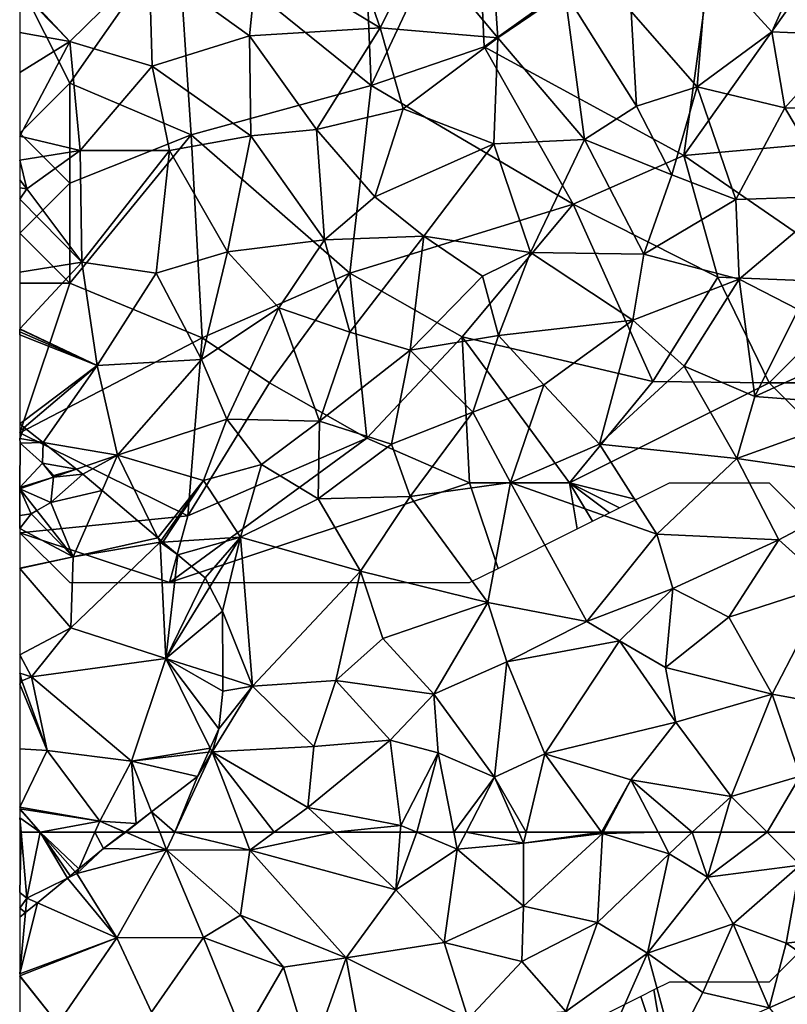
# Model space of a CAD drawing. Extents: x -1000 to 4, y -3000 to -1944.
# Drawn here: x -1000 to -962, y -2759 to -2709 of the extents above; entities that cross this region are included whole.
import ezdxf

# ---------------------------------------------------------------- set-up
doc = ezdxf.new("R2010")
doc.units = 0
doc.header["$MEASUREMENT"] = 0
for name, color, linetype in [('Skov', 109, 'Continuous'), ('Terraen', 33, 'Continuous'), ('Terraen_skov', 33, 'Continuous'), ('Terran_soe', 33, 'Continuous')]:
    doc.layers.add(name, color=color, linetype=linetype)

# ---------------------------------------------------------------- blocks, each defined once
blk = doc.blocks.new('1km_6222_572_Flyttet_X-573000m_Y-6225000m_ACAD_1_FMEBLOCK40')
at = {"layer": 'Terran_soe', "color": 150, "true_color": 0x007bff}
for points in [[(-0.85, -0.413, 1.651), (-0.83, 1.805, 1.695), (-0.85, 1.822, 1.694)], [(-0.85, -0.413, 1.651), (0.29, 0.805, 1.769), (-0.83, 1.805, 1.695)], [(0.84, 0.092, 1.801), (0.29, 0.805, 1.769), (-0.85, -0.413, 1.651)], [(0.84, 0.092, 1.801), (0.85, 0.185, 1.804), (0.29, 0.805, 1.769)], [(-0.84, -0.485, 1.65), (0.84, 0.092, 1.801), (-0.85, -0.413, 1.651)], [(-0.84, -0.485, 1.65), (0.7, -1.165, 1.954), (0.84, 0.092, 1.801)], [(-0.85, -0.413, 1.651), (-0.85, -0.488, 1.65), (-0.84, -0.485, 1.65)], [(-0.85, -0.488, 1.65), (-0.847, -1.821, 1.895), (-0.84, -0.485, 1.65)], [(-0.85, -0.488, 1.65), (-0.85, -1.822, 1.895), (-0.847, -1.821, 1.895)], [(-0.847, -1.821, 1.895), (-0.27, -1.745, 1.925), (-0.84, -0.485, 1.65)], [(0.012, -1.577, 1.916), (0.7, -1.165, 1.954), (-0.84, -0.485, 1.65)], [(-0.84, -0.485, 1.65), (-0.27, -1.745, 1.925), (0.012, -1.577, 1.916)]]:
    blk.add_polyline3d(points, close=True, dxfattribs=at)
blk = doc.blocks.new('1km_6222_572_Flyttet_X-573000m_Y-6225000m_ACAD_1_FMEBLOCK51')
at = {"layer": 'Terraen_skov', "color": 92, "true_color": 0x00cc00}
for points in [[(-41.066, 14.43, 3.148), (-42.175, 13.62, 3.145), (-39.025, 13.55, 3.05)], [(-41.118, 14.43, 3.149), (-42.175, 13.62, 3.145), (-41.066, 14.43, 3.148)], [(-39.373, 14.43, 3.06), (-41.066, 14.43, 3.148), (-39.025, 13.55, 3.05)], [(-38.618, 14.43, 3.08), (-39.373, 14.43, 3.06), (-39.025, 13.55, 3.05)], [(-38.618, 14.43, 3.08), (-39.025, 13.55, 3.05), (-34.855, 13.54, 3.04)], [(-35.199, 14.43, 3.073), (-38.618, 14.43, 3.08), (-34.855, 13.54, 3.04)], [(-33.643, 14.43, 3.019), (-35.199, 14.43, 3.073), (-34.855, 13.54, 3.04)], [(-30.634, 14.43, 2.999), (-33.643, 14.43, 3.019), (-34.855, 13.54, 3.04)], [(-30.634, 14.43, 2.999), (-34.855, 13.54, 3.04), (-27.565, 11.55, 3.02)], [(-27.341, 14.43, 3.163), (-30.634, 14.43, 2.999), (-27.565, 11.55, 3.02)], [(-27.341, 14.43, 3.163), (-27.565, 11.55, 3.02), (-26.506, 14.43, 3.297)], [(-27.565, 11.55, 3.02), (-24.485, 13.58, 3.59), (-26.506, 14.43, 3.297)], [(-24.652, 14.43, 3.541), (-26.506, 14.43, 3.297), (-24.485, 13.58, 3.59)], [(-24.047, 14.43, 3.505), (-24.652, 14.43, 3.541), (-24.485, 13.58, 3.59)], [(-24.047, 14.43, 3.505), (-24.485, 13.58, 3.59), (-21.165, 13.88, 3.41)], [(-21.408, 14.43, 3.38), (-24.047, 14.43, 3.505), (-21.165, 13.88, 3.41)], [(-21.035, 14.43, 3.41), (-21.408, 14.43, 3.38), (-21.165, 13.88, 3.41)], [(-17.268, 14.43, 3.538), (-21.035, 14.43, 3.41), (-21.165, 13.88, 3.41)], [(-17.268, 14.43, 3.538), (-21.165, 13.88, 3.41), (-17.225, 14.37, 3.54)], [(-17.225, 14.37, 3.54), (-21.165, 10.73, 3.41), (-17.475, 9.91, 3.7)], [(-17.225, 14.37, 3.54), (-21.165, 13.88, 3.41), (-21.165, 10.73, 3.41)], [(-17.225, 14.37, 3.54), (-17.475, 9.91, 3.7), (-13.885, 13.36, 3.64)], [(-17.193, 14.43, 3.54), (-17.268, 14.43, 3.538), (-17.225, 14.37, 3.54)], [(-14.44, 14.43, 3.614), (-17.193, 14.43, 3.54), (-17.225, 14.37, 3.54)], [(-14.44, 14.43, 3.614), (-17.225, 14.37, 3.54), (-13.885, 13.36, 3.64)], [(-12.726, 14.43, 3.61), (-14.44, 14.43, 3.614), (-13.885, 13.36, 3.64)], [(-12.726, 14.43, 3.61), (-13.885, 13.36, 3.64), (-11.965, 12.19, 3.6)], [(-11.305, 14.43, 3.578), (-12.726, 14.43, 3.61), (-11.965, 12.19, 3.6)], [(-11.305, 14.43, 3.578), (-11.965, 12.19, 3.6), (-8.98, 14.43, 3.821)], [(-11.965, 12.19, 3.6), (-7.335, 12.78, 4.06), (-8.98, 14.43, 3.821)], [(-7.335, 14.43, 3.919), (-8.98, 14.43, 3.821), (-7.335, 12.78, 4.06)], [(-24.485, 13.58, 3.59), (-21.165, 10.73, 3.41), (-21.165, 13.88, 3.41)], [(-42.175, 13.62, 3.145), (-43.515, 12.37, 3.13), (-39.025, 13.55, 3.05)], [(-42.175, 13.62, 3.145), (-43.41, 12.609, 3.137), (-43.515, 12.37, 3.13)], [(-39.025, 13.55, 3.05), (-43.515, 12.37, 3.13), (-41.515, 9.14, 3.18)], [(-39.025, 13.55, 3.05), (-41.515, 9.14, 3.18), (-37.175, 9.17, 3.13)], [(-39.025, 13.55, 3.05), (-37.175, 9.17, 3.13), (-35.325, 10.29, 3.15)], [(-34.855, 13.54, 3.04), (-39.025, 13.55, 3.05), (-35.325, 10.29, 3.15)], [(-34.855, 13.54, 3.04), (-35.325, 10.29, 3.15), (-30.035, 8.14, 3.2)], [(-34.855, 13.54, 3.04), (-30.035, 8.14, 3.2), (-27.565, 11.55, 3.02)], [(-24.485, 13.58, 3.59), (-27.565, 11.55, 3.02), (-25.135, 8.92, 3.42)], [(-24.485, 13.58, 3.59), (-25.135, 8.92, 3.42), (-21.165, 10.73, 3.41)], [(-13.885, 13.36, 3.64), (-17.475, 9.91, 3.7), (-14.965, 8.38, 3.7)], [(-11.965, 12.19, 3.6), (-13.885, 13.36, 3.64), (-14.965, 8.38, 3.7)], [(-43.594, 12.458, 3.125), (-43.984, 12.139, 3.128), (-43.515, 12.37, 3.13)], [(-43.984, 12.139, 3.128), (-41.515, 9.14, 3.18), (-43.515, 12.37, 3.13)], [(-43.41, 12.609, 3.137), (-43.594, 12.458, 3.125), (-43.515, 12.37, 3.13)], [(-7.335, 12.78, 4.06), (-11.965, 12.19, 3.6), (-10.675, 9.85, 4)], [(-7.335, 12.78, 4.06), (-10.675, 9.85, 4), (-8.025, 8.88, 3.96)], [(-7.335, 12.78, 4.06), (-8.025, 8.88, 3.96), (-2.985, 9.48, 4.08)], [(-43.984, 12.139, 3.128), (-45.49, 10.907, 3.127), (-41.515, 9.14, 3.18)], [(-11.965, 12.19, 3.6), (-14.965, 8.38, 3.7), (-10.675, 9.85, 4)], [(-27.565, 11.55, 3.02), (-30.035, 8.14, 3.2), (-25.135, 8.92, 3.42)], [(-45.49, 10.907, 3.127), (-46.375, 7.345, 3.169), (-41.515, 9.14, 3.18)], [(-46.083, 10.421, 3.129), (-46.375, 7.345, 3.169), (-45.49, 10.907, 3.127)], [(-46.083, 10.421, 3.129), (-46.375, 10.182, 3.141), (-46.375, 7.345, 3.169)], [(-21.165, 10.73, 3.41), (-25.135, 8.92, 3.42), (-21.255, 7.96, 3.34)], [(-21.165, 10.73, 3.41), (-21.255, 7.96, 3.34), (-17.475, 9.91, 3.7)], [(-37.175, 9.17, 3.13), (-33.175, 7.68, 3.13), (-35.325, 10.29, 3.15)], [(-35.325, 10.29, 3.15), (-33.175, 7.68, 3.13), (-30.035, 8.14, 3.2)], [(-17.475, 9.91, 3.7), (-21.255, 7.96, 3.34), (-19.055, 5.46, 3.58)], [(-14.965, 8.38, 3.7), (-17.475, 9.91, 3.7), (-19.055, 5.46, 3.58)], [(-14.965, 8.38, 3.7), (-12.205, 6.41, 4.17), (-10.675, 9.85, 4)], [(-10.675, 9.85, 4), (-12.205, 6.41, 4.17), (-8.875, 5.64, 4.17)], [(-8.025, 8.88, 3.96), (-10.675, 9.85, 4), (-8.875, 5.64, 4.17)], [(-8.025, 8.88, 3.96), (-5.475, 7.15, 4.07), (-2.985, 9.48, 4.08)], [(-46.375, 7.345, 3.169), (-46.375, 7.244, 3.17), (-41.515, 9.14, 3.18)], [(-46.375, 7.244, 3.17), (-44.465, 4.85, 3.2), (-41.515, 9.14, 3.18)], [(-41.515, 9.14, 3.18), (-44.465, 4.85, 3.2), (-39.775, 5.43, 3.22)], [(-37.175, 9.17, 3.13), (-41.515, 9.14, 3.18), (-39.775, 5.43, 3.22)], [(-37.175, 9.17, 3.13), (-39.775, 5.43, 3.22), (-35.185, 4.23, 3.46)], [(-37.175, 9.17, 3.13), (-35.185, 4.23, 3.46), (-33.175, 7.68, 3.13)], [(-25.135, 8.92, 3.42), (-30.035, 8.14, 3.2), (-23.935, 5.09, 3.58)], [(-25.135, 8.92, 3.42), (-23.935, 5.09, 3.58), (-21.255, 7.96, 3.34)], [(-8.025, 8.88, 3.96), (-8.875, 5.64, 4.17), (-5.475, 7.15, 4.07)], [(-30.035, 8.14, 3.2), (-33.175, 7.68, 3.13), (-31.815, 3.19, 4.29)], [(-30.035, 8.14, 3.2), (-31.815, 3.19, 4.29), (-29.085, 2.93, 3.61)], [(-30.035, 8.14, 3.2), (-29.085, 2.93, 3.61), (-23.935, 5.09, 3.58)], [(-21.255, 7.96, 3.34), (-23.935, 5.09, 3.58), (-19.055, 5.46, 3.58)], [(-14.965, 8.38, 3.7), (-19.055, 5.46, 3.58), (-16.745, 4.36, 4.51)], [(-14.965, 8.38, 3.7), (-16.745, 4.36, 4.51), (-13.665, 3.57, 4.16)], [(-14.965, 8.38, 3.7), (-13.665, 3.57, 4.16), (-12.205, 6.41, 4.17)], [(-33.175, 7.68, 3.13), (-35.185, 4.23, 3.46), (-31.815, 3.19, 4.29)], [(-46.375, 7.244, 3.17), (-46.375, 7.228, 3.17), (-44.465, 4.85, 3.2)], [(-46.375, 7.228, 3.17), (-46.375, 4.727, 3.182), (-44.465, 4.85, 3.2)], [(-5.475, 7.15, 4.07), (-8.875, 5.64, 4.17), (-4.375, 0.28, 4.38)], [(-12.205, 6.41, 4.17), (-13.665, 3.57, 4.16), (-8.875, 5.64, 4.17)]]:
    blk.add_polyline3d(points, close=True, dxfattribs=at)
blk = doc.blocks.new('1km_6222_572_Flyttet_X-573000m_Y-6225000m_ACAD_1_FMEBLOCK80')
at = {"layer": 'Terraen_skov', "color": 92, "true_color": 0x00cc00}
for points in [[(-15.655, -10.104, 7.43), (-16.125, -3.324, 7.51), (-19.495, -5.504, 7.74)], [(-15.655, -10.104, 7.43), (-12.305, -7.824, 7.44), (-16.125, -3.324, 7.51)], [(-1.945, -9.814, 6.91), (1.075, -3.104, 6.93), (-5.175, -6.274, 7.17)], [(-1.945, -9.814, 6.91), (1.965, -9.974, 6.8), (1.075, -3.104, 6.93)], [(-21.545, -9.604, 7.67), (-23.545, -3.884, 7.44), (-27.665, -5.894, 6.96)], [(-21.545, -9.604, 7.67), (-19.495, -5.504, 7.74), (-23.545, -3.884, 7.44)], [(-28.075, -10.014, 6.69), (-27.665, -5.894, 6.96), (-33.095, -6.384, 5.7)], [(-28.075, -10.014, 6.69), (-21.545, -9.604, 7.67), (-27.665, -5.894, 6.96)], [(-21.545, -9.604, 7.67), (-15.655, -10.104, 7.43), (-19.495, -5.504, 7.74)], [(-37.075, -10.284, 4.81), (-33.095, -6.384, 5.7), (-39.535, -7.634, 4.47)], [(-32.945, -11.534, 5.4), (-33.095, -6.384, 5.7), (-37.075, -10.284, 4.81)], [(-32.945, -11.534, 5.4), (-28.075, -10.014, 6.69), (-33.095, -6.384, 5.7)], [(-5.685, -12.554, 6.84), (-5.175, -6.274, 7.17), (-8.985, -8.794, 7.5)], [(-5.685, -12.554, 6.84), (-1.945, -9.814, 6.91), (-5.175, -6.274, 7.17)], [(-39.575, -7.713, 4.463), (-37.075, -10.284, 4.81), (-39.535, -7.634, 4.47)], [(-39.575, -7.713, 4.463), (-39.575, -9.833, 4.438), (-37.075, -10.284, 4.81)], [(-11.315, -15.204, 7.26), (-12.305, -7.824, 7.44), (-15.655, -10.104, 7.43)], [(-8.725, -13.524, 7.12), (-8.985, -8.794, 7.5), (-12.305, -7.824, 7.44)], [(-11.315, -15.204, 7.26), (-8.725, -13.524, 7.12), (-12.305, -7.824, 7.44)], [(-8.725, -13.524, 7.12), (-5.685, -12.554, 6.84), (-8.985, -8.794, 7.5)], [(-39.575, -9.833, 4.438), (-39.575, -11.846, 3.886), (-37.075, -10.284, 4.81)], [(-24.725, -14.694, 7.21), (-21.545, -9.604, 7.67), (-28.075, -10.014, 6.69)], [(-20.385, -13.654, 7.37), (-21.545, -9.604, 7.67), (-24.725, -14.694, 7.21)], [(-20.385, -13.654, 7.37), (-15.655, -10.104, 7.43), (-21.545, -9.604, 7.67)], [(-5.685, -12.554, 6.84), (-1.295, -13.614, 6.46), (-1.945, -9.814, 6.91)], [(-1.295, -13.614, 6.46), (1.965, -9.974, 6.8), (-1.945, -9.814, 6.91)], [(-39.575, -15.033, 3.736), (-36.555, -15.744, 4.56), (-37.075, -10.284, 4.81)], [(-39.575, -11.846, 3.886), (-39.575, -15.033, 3.736), (-37.075, -10.284, 4.81)], [(-36.555, -15.744, 4.56), (-32.945, -11.534, 5.4), (-37.075, -10.284, 4.81)], [(-28.015, -15.014, 6.03), (-28.075, -10.014, 6.69), (-32.945, -11.534, 5.4)], [(-28.015, -15.014, 6.03), (-24.725, -14.694, 7.21), (-28.075, -10.014, 6.69)], [(-20.385, -13.654, 7.37), (-15.855, -15.414, 7.54), (-15.655, -10.104, 7.43)], [(-11.315, -15.204, 7.26), (-15.655, -10.104, 7.43), (-15.855, -15.414, 7.54)], [(5.105, -13.664, 6.25), (1.965, -9.974, 6.8), (-1.295, -13.614, 6.46)], [(-36.555, -15.744, 4.56), (-32.085, -15.744, 5.28), (-32.945, -11.534, 5.4)], [(-32.085, -15.744, 5.28), (-28.015, -15.014, 6.03), (-32.945, -11.534, 5.4)], [(-6.945, -16.974, 6.48), (-5.685, -12.554, 6.84), (-8.725, -13.524, 7.12)], [(-6.945, -16.974, 6.48), (-3.755, -18.204, 5.25), (-5.685, -12.554, 6.84)], [(-3.755, -18.204, 5.25), (-1.295, -13.614, 6.46), (-5.685, -12.554, 6.84)], [(-21.805, -18.074, 7.13), (-20.385, -13.654, 7.37), (-24.725, -14.694, 7.21)], [(-21.805, -18.074, 7.13), (-15.855, -15.414, 7.54), (-20.385, -13.654, 7.37)], [(-6.945, -16.974, 6.48), (-8.725, -13.524, 7.12), (-11.315, -15.204, 7.26)], [(-3.755, -18.204, 5.25), (1.335, -18.034, 4.93), (-1.295, -13.614, 6.46)], [(1.335, -18.034, 4.93), (5.105, -13.664, 6.25), (-1.295, -13.614, 6.46)], [(-24.335, -20.224, 6.15), (-24.725, -14.694, 7.21), (-28.015, -15.014, 6.03)], [(-24.335, -20.224, 6.15), (-21.805, -18.074, 7.13), (-24.725, -14.694, 7.21)], [(-39.575, -15.033, 3.736), (-39.575, -16.233, 3.648), (-36.555, -15.744, 4.56)], [(-29.175, -20.824, 5.14), (-28.015, -15.014, 6.03), (-32.085, -15.744, 5.28)], [(-29.175, -20.824, 5.14), (-24.335, -20.224, 6.15), (-28.015, -15.014, 6.03)], [(-14.025, -20.854, 6.27), (-11.315, -15.204, 7.26), (-15.855, -15.414, 7.54)], [(-14.025, -20.854, 6.27), (-8.345, -20.934, 5.21), (-11.315, -15.204, 7.26)], [(-8.345, -20.934, 5.21), (-6.945, -16.974, 6.48), (-11.315, -15.204, 7.26)], [(-39.575, -16.233, 3.648), (-39.225, -17.664, 3.49), (-36.555, -15.744, 4.56)], [(-39.225, -17.664, 3.49), (-36.465, -21.334, 3.58), (-36.555, -15.744, 4.56)], [(-36.465, -21.334, 3.58), (-32.085, -15.744, 5.28), (-36.555, -15.744, 4.56)], [(-32.745, -21.894, 4.35), (-32.085, -15.744, 5.28), (-36.465, -21.334, 3.58)], [(-32.745, -21.894, 4.35), (-29.175, -20.824, 5.14), (-32.085, -15.744, 5.28)], [(-19.365, -20.034, 6.78), (-15.855, -15.414, 7.54), (-21.805, -18.074, 7.13)], [(-19.365, -20.034, 6.78), (-14.025, -20.854, 6.27), (-15.855, -15.414, 7.54)], [(-39.575, -16.233, 3.648), (-39.575, -17.22, 3.473), (-39.225, -17.664, 3.49)], [(-39.575, -17.22, 3.473), (-39.575, -17.614, 3.422), (-39.225, -17.664, 3.49)], [(-8.345, -20.934, 5.21), (-3.755, -18.204, 5.25), (-6.945, -16.974, 6.48)], [(-39.575, -17.614, 3.422), (-39.575, -18.181, 3.324), (-39.225, -17.664, 3.49)], [(-39.575, -18.181, 3.324), (-36.465, -21.334, 3.58), (-39.225, -17.664, 3.49)], [(-39.575, -18.181, 3.324), (-39.575, -21.831, 2.75), (-36.465, -21.334, 3.58)], [(-19.365, -20.034, 6.78), (-21.805, -18.074, 7.13), (-24.335, -20.224, 6.15)], [(-3.575, -22.184, 3.66), (-3.755, -18.204, 5.25), (-8.345, -20.934, 5.21)], [(-3.575, -22.184, 3.66), (1.335, -18.034, 4.93), (-3.755, -18.204, 5.25)], [(-3.575, -22.184, 3.66), (-0.625, -23.704, 3.03), (1.335, -18.034, 4.93)], [(-23.055, -24.844, 5.28), (-19.365, -20.034, 6.78), (-24.335, -20.224, 6.15)], [(-20.035, -25.744, 4.25), (-19.365, -20.034, 6.78), (-23.055, -24.844, 5.28)], [(-20.035, -25.744, 4.25), (-16.415, -22.044, 5.75), (-19.365, -20.034, 6.78)], [(-19.365, -20.034, 6.78), (-16.415, -22.044, 5.75), (-14.025, -20.854, 6.27)], [(-26.615, -23.624, 4.34), (-24.335, -20.224, 6.15), (-29.175, -20.824, 5.14)], [(-26.615, -23.624, 4.34), (-23.055, -24.844, 5.28), (-24.335, -20.224, 6.15)], [(-30.475, -26.204, 3.84), (-29.175, -20.824, 5.14), (-32.745, -21.894, 4.35)], [(-30.475, -26.204, 3.84), (-26.615, -23.624, 4.34), (-29.175, -20.824, 5.14)], [(-15.625, -25.014, 4.24), (-14.025, -20.854, 6.27), (-16.415, -22.044, 5.75)], [(-15.625, -25.014, 4.24), (-8.905, -24.244, 3.63), (-14.025, -20.854, 6.27)], [(-8.905, -24.244, 3.63), (-8.345, -20.934, 5.21), (-14.025, -20.854, 6.27)], [(-8.905, -24.244, 3.63), (-3.575, -22.184, 3.66), (-8.345, -20.934, 5.21)], [(-39.575, -21.831, 2.75), (-39.575, -24.673, 2.264), (-36.465, -21.334, 3.58)], [(-39.575, -24.673, 2.264), (-35.705, -26.514, 2.84), (-36.465, -21.334, 3.58)], [(-35.705, -26.514, 2.84), (-32.745, -21.894, 4.35), (-36.465, -21.334, 3.58)], [(-35.705, -26.514, 2.84), (-30.475, -26.204, 3.84), (-32.745, -21.894, 4.35)], [(-20.035, -25.744, 4.25), (-15.625, -25.014, 4.24), (-16.415, -22.044, 5.75)], [(-6.335, -26.544, 2.8), (-3.575, -22.184, 3.66), (-8.905, -24.244, 3.63)], [(-2.805, -28.064, 3.42), (-3.575, -22.184, 3.66), (-6.335, -26.544, 2.8)], [(-2.805, -28.064, 3.42), (-0.625, -23.704, 3.03), (-3.575, -22.184, 3.66)], [(-29.205, -29.204, 3.71), (-26.615, -23.624, 4.34), (-30.475, -26.204, 3.84)], [(-24.585, -29.304, 4.28), (-26.615, -23.624, 4.34), (-29.205, -29.204, 3.71)], [(-24.585, -29.304, 4.28), (-23.055, -24.844, 5.28), (-26.615, -23.624, 4.34)], [(-2.805, -28.064, 3.42), (2.345, -25.704, 3.32), (-0.625, -23.704, 3.03)], [(-13.355, -27.474, 2.82), (-8.905, -24.244, 3.63), (-15.625, -25.014, 4.24)], [(-10.565, -30.454, 3.39), (-8.905, -24.244, 3.63), (-13.355, -27.474, 2.82)], [(-10.565, -30.454, 3.39), (-6.335, -26.544, 2.8), (-8.905, -24.244, 3.63)], [(-39.575, -24.673, 2.264), (-39.575, -24.689, 2.261), (-35.705, -26.514, 2.84)], [(-39.575, -24.689, 2.261), (-39.575, -24.754, 2.305), (-39.565, -24.824, 2.35)], [(-39.575, -24.689, 2.261), (-39.565, -24.824, 2.35), (-35.705, -26.514, 2.84)], [(-39.575, -24.754, 2.305), (-39.575, -24.829, 2.348), (-39.565, -24.824, 2.35)], [(-39.575, -24.829, 2.348), (-39.575, -24.839, 2.347), (-39.565, -24.824, 2.35)], [(-39.575, -24.839, 2.347), (-39.575, -24.971, 2.331), (-39.565, -24.824, 2.35)], [(-39.565, -24.824, 2.35), (-39.575, -24.971, 2.331), (-35.705, -26.514, 2.84)], [(-35.705, -26.514, 2.84), (-39.575, -24.971, 2.331), (-39.575, -29.439, 1.811)], [(-24.585, -29.304, 4.28), (-20.035, -25.744, 4.25), (-23.055, -24.844, 5.28)], [(-16.905, -28.844, 2.75), (-15.625, -25.014, 4.24), (-20.035, -25.744, 4.25)], [(-16.905, -28.844, 2.75), (-13.355, -27.474, 2.82), (-15.625, -25.014, 4.24)], [(-20.975, -30.454, 2.91), (-20.035, -25.744, 4.25), (-24.585, -29.304, 4.28)], [(-20.975, -30.454, 2.91), (-16.905, -28.844, 2.75), (-20.035, -25.744, 4.25)], [(3.595, -28.554, 3.28), (2.345, -25.704, 3.32), (-2.805, -28.064, 3.42)], [(-35.705, -26.514, 2.84), (-39.575, -29.439, 1.811), (-39.347, -29.621, 1.83)], [(-39.347, -29.621, 1.83), (-38.407, -30.372, 1.791), (-35.705, -26.514, 2.84)], [(-38.407, -30.372, 1.791), (-34.675, -31.004, 2.09), (-35.705, -26.514, 2.84)], [(-34.675, -31.004, 2.09), (-30.475, -26.204, 3.84), (-35.705, -26.514, 2.84)], [(-29.205, -29.204, 3.71), (-30.475, -26.204, 3.84), (-34.675, -31.004, 2.09)], [(-10.565, -30.454, 3.39), (-3.695, -31.174, 3.22), (-6.335, -26.544, 2.8)], [(-3.695, -31.174, 3.22), (-2.805, -28.064, 3.42), (-6.335, -26.544, 2.8)], [(-15.025, -32.364, 3.33), (-13.355, -27.474, 2.82), (-16.905, -28.844, 2.75)], [(-15.025, -32.364, 3.33), (-10.565, -30.454, 3.39), (-13.355, -27.474, 2.82)], [(-3.695, -31.174, 3.22), (3.595, -28.554, 3.28), (-2.805, -28.064, 3.42)], [(3.965, -32.294, 3.42), (3.595, -28.554, 3.28), (-3.695, -31.174, 3.22)], [(-20.035, -33.074, 3.35), (-16.905, -28.844, 2.75), (-20.975, -30.454, 2.91)], [(-20.035, -33.074, 3.35), (-15.025, -32.364, 3.33), (-16.905, -28.844, 2.75)], [(-30.375, -32.274, 2.65), (-29.205, -29.204, 3.71), (-34.675, -31.004, 2.09)], [(-27.475, -31.474, 3.81), (-29.205, -29.204, 3.71), (-30.375, -32.274, 2.65)], [(-27.475, -31.474, 3.81), (-24.585, -29.304, 4.28), (-29.205, -29.204, 3.71)], [(-24.645, -33.184, 3.25), (-24.585, -29.304, 4.28), (-27.475, -31.474, 3.81)], [(-24.645, -33.184, 3.25), (-20.975, -30.454, 2.91), (-24.585, -29.304, 4.28)], [(-38.407, -30.372, 1.791), (-36.73, -31.71, 1.905), (-34.675, -31.004, 2.09)], [(-24.645, -33.184, 3.25), (-20.035, -33.074, 3.35), (-20.975, -30.454, 2.91)], [(-7.705, -34.954, 3.38), (-10.565, -30.454, 3.39), (-15.025, -32.364, 3.33)], [(-7.705, -34.954, 3.38), (-3.695, -31.174, 3.22), (-10.565, -30.454, 3.39)], [(-36.73, -31.71, 1.905), (-36.425, -31.954, 1.98), (-34.675, -31.004, 2.09)], [(-36.425, -31.954, 1.98), (-35.452, -32.778, 2.226), (-34.675, -31.004, 2.09)], [(-35.452, -32.778, 2.226), (-32.665, -35.137, 2.611), (-34.675, -31.004, 2.09)], [(-32.665, -35.137, 2.611), (-30.375, -32.274, 2.65), (-34.675, -31.004, 2.09)], [(-28.525, -35.114, 3.14), (-27.475, -31.474, 3.81), (-30.375, -32.274, 2.65)], [(-28.525, -35.114, 3.14), (-24.645, -33.184, 3.25), (-27.475, -31.474, 3.81)], [(-7.705, -34.954, 3.38), (-1.605, -35.234, 3.56), (-3.695, -31.174, 3.22)], [(-1.605, -35.234, 3.56), (3.965, -32.294, 3.42), (-3.695, -31.174, 3.22)], [(-32.665, -35.137, 2.611), (-32.496, -35.281, 2.64), (-30.375, -32.274, 2.65)], [(-32.496, -35.281, 2.64), (-32.408, -35.355, 2.658), (-30.375, -32.274, 2.65)], [(-32.408, -35.355, 2.658), (-28.525, -35.114, 3.14), (-30.375, -32.274, 2.65)], [(-16.155, -38.384, 3.35), (-15.025, -32.364, 3.33), (-20.035, -33.074, 3.35)], [(-11.205, -39.334, 3.15), (-15.025, -32.364, 3.33), (-16.155, -38.384, 3.35)], [(-11.205, -39.334, 3.15), (-7.705, -34.954, 3.38), (-15.025, -32.364, 3.33)], [(0.895, -37.494, 3.47), (3.965, -32.294, 3.42), (-1.605, -35.234, 3.56)], [(-22.525, -36.804, 3.03), (-24.645, -33.184, 3.25), (-28.525, -35.114, 3.14)], [(-22.525, -36.804, 3.03), (-20.035, -33.074, 3.35), (-24.645, -33.184, 3.25)], [(-16.155, -38.384, 3.35), (-20.035, -33.074, 3.35), (-22.525, -36.804, 3.03)], [(-11.205, -39.334, 3.15), (-6.905, -37.674, 3.18), (-7.705, -34.954, 3.38)], [(-6.905, -37.674, 3.18), (-1.605, -35.234, 3.56), (-7.705, -34.954, 3.38)], [(-32.408, -35.355, 2.658), (-31.665, -35.984, 2.779), (-28.525, -35.114, 3.14)], [(-28.525, -35.114, 3.14), (-31.665, -35.984, 2.779), (-30.295, -37.144, 3.001)], [(-30.06, -37.601, 3.05), (-28.525, -35.114, 3.14), (-30.295, -37.144, 3.001)], [(-30.06, -37.601, 3.05), (-29.435, -38.814, 3.117), (-28.525, -35.114, 3.14)], [(-29.435, -38.814, 3.117), (-27.925, -42.564, 3.29), (-28.525, -35.114, 3.14)], [(-27.925, -42.564, 3.29), (-22.525, -36.804, 3.03), (-28.525, -35.114, 3.14)], [(-6.905, -37.674, 3.18), (-4.105, -39.104, 3.2), (-1.605, -35.234, 3.56)], [(-4.105, -39.104, 3.2), (0.895, -37.494, 3.47), (-1.605, -35.234, 3.56)], [(-23.765, -42.284, 3.21), (-22.525, -36.804, 3.03), (-27.925, -42.564, 3.29)], [(-23.765, -42.284, 3.21), (-21.405, -40.184, 3.31), (-22.525, -36.804, 3.03)], [(-21.405, -40.184, 3.31), (-16.155, -38.384, 3.35), (-22.525, -36.804, 3.03)], [(-9.565, -40.294, 3.43), (-6.905, -37.674, 3.18), (-11.205, -39.334, 3.15)], [(-9.565, -40.294, 3.43), (-7.275, -41.624, 3.47), (-6.905, -37.674, 3.18)], [(-7.275, -41.624, 3.47), (-4.105, -39.104, 3.2), (-6.905, -37.674, 3.18)], [(-1.935, -42.964, 3.44), (0.895, -37.494, 3.47), (-4.105, -39.104, 3.2)], [(-1.935, -42.964, 3.44), (3.435, -43.944, 3.56), (0.895, -37.494, 3.47)], [(-18.865, -42.964, 2.93), (-16.155, -38.384, 3.35), (-21.405, -40.184, 3.31)], [(-18.865, -42.964, 2.93), (-15.205, -41.354, 3.28), (-16.155, -38.384, 3.35)], [(-15.205, -41.354, 3.28), (-11.205, -39.334, 3.15), (-16.155, -38.384, 3.35)], [(-29.435, -38.814, 3.117), (-29.419, -42.086, 3.163), (-27.925, -42.564, 3.29)], [(-9.565, -40.294, 3.43), (-11.205, -39.334, 3.15), (-15.205, -41.354, 3.28)], [(-1.935, -42.964, 3.44), (-4.105, -39.104, 3.2), (-7.275, -41.624, 3.47)], [(-18.865, -42.964, 2.93), (-21.405, -40.184, 3.31), (-23.765, -42.284, 3.21)], [(-9.565, -40.294, 3.43), (-15.205, -41.354, 3.28), (-13.305, -45.954, 3.41)], [(-6.745, -44.374, 3.47), (-9.565, -40.294, 3.43), (-13.305, -45.954, 3.41)], [(-6.745, -44.374, 3.47), (-7.275, -41.624, 3.47), (-9.565, -40.294, 3.43)], [(-18.865, -42.964, 2.93), (-15.825, -47.124, 3.23), (-15.205, -41.354, 3.28)], [(-15.205, -41.354, 3.28), (-15.825, -47.124, 3.23), (-13.305, -45.954, 3.41)], [(-1.935, -42.964, 3.44), (-7.275, -41.624, 3.47), (-6.745, -44.374, 3.47)], [(-29.419, -42.086, 3.163), (-29.415, -42.814, 3.182), (-27.925, -42.564, 3.29)], [(-23.765, -42.284, 3.21), (-27.925, -42.564, 3.29), (-24.865, -45.594, 2.94)], [(-23.765, -42.284, 3.21), (-24.865, -45.594, 2.94), (-21.035, -45.274, 3.5)], [(-18.865, -42.964, 2.93), (-23.765, -42.284, 3.21), (-21.035, -45.274, 3.5)], [(-29.615, -44.704, 3.216), (-29.955, -45.854, 3.22), (-27.925, -42.564, 3.29)], [(-27.925, -42.564, 3.29), (-29.955, -45.854, 3.22), (-24.865, -45.594, 2.94)], [(-29.415, -42.814, 3.182), (-29.615, -44.704, 3.216), (-27.925, -42.564, 3.29)], [(-18.865, -42.964, 2.93), (-21.035, -45.274, 3.5), (-18.635, -45.904, 3.31)], [(-18.865, -42.964, 2.93), (-18.635, -45.904, 3.31), (-15.825, -47.124, 3.23)], [(-1.935, -42.964, 3.44), (-6.745, -44.374, 3.47), (-3.975, -48.084, 3.56)], [(-1.935, -42.964, 3.44), (-3.975, -48.084, 3.56), (-0.535, -47.074, 3.68)], [(-1.935, -42.964, 3.44), (-0.535, -47.074, 3.68), (3.435, -43.944, 3.56)], [(-29.615, -44.704, 3.216), (-30.045, -45.673, 3.208), (-29.955, -45.854, 3.22)], [(-6.745, -44.374, 3.47), (-13.305, -45.954, 3.41), (-9.005, -47.254, 3.55)], [(-6.745, -44.374, 3.47), (-9.005, -47.254, 3.55), (-3.975, -48.084, 3.56)], [(-21.035, -45.274, 3.5), (-24.865, -45.594, 2.94), (-25.155, -48.644, 2.99)], [(-21.035, -45.274, 3.5), (-25.155, -48.644, 2.99), (-20.515, -49.544, 3.18)], [(-21.035, -45.274, 3.5), (-20.515, -49.544, 3.18), (-18.635, -45.904, 3.31)], [(-30.045, -45.673, 3.208), (-30.134, -45.875, 3.215), (-29.955, -45.854, 3.22)], [(-24.865, -45.594, 2.94), (-29.955, -45.854, 3.22), (-25.155, -48.644, 2.99)], [(-28.399, -49.884, 3.073), (-29.955, -45.854, 3.22), (-31.818, -49.884, 3.08)], [(-30.675, -47.094, 3.173), (-31.818, -49.884, 3.08), (-29.955, -45.854, 3.22)], [(-30.675, -47.094, 3.173), (-29.955, -45.854, 3.22), (-30.134, -45.875, 3.215)], [(-26.843, -49.884, 3.019), (-25.155, -48.644, 2.99), (-29.955, -45.854, 3.22)], [(-26.843, -49.884, 3.019), (-29.955, -45.854, 3.22), (-28.399, -49.884, 3.073)], [(-18.635, -45.904, 3.31), (-20.515, -49.544, 3.18), (-19.706, -49.884, 3.297)], [(-17.852, -49.884, 3.541), (-18.635, -45.904, 3.31), (-19.706, -49.884, 3.297)], [(-15.825, -47.124, 3.23), (-18.635, -45.904, 3.31), (-17.852, -49.884, 3.541)], [(-14.235, -49.884, 3.41), (-13.305, -45.954, 3.41), (-15.825, -47.124, 3.23)], [(-10.468, -49.884, 3.538), (-13.305, -45.954, 3.41), (-14.235, -49.884, 3.41)], [(-9.005, -47.254, 3.55), (-13.305, -45.954, 3.41), (-10.468, -49.884, 3.538)], [(-32.979, -48.859, 3.071), (-31.818, -49.884, 3.08), (-30.675, -47.094, 3.173)], [(-17.247, -49.884, 3.505), (-15.825, -47.124, 3.23), (-17.852, -49.884, 3.541)], [(-14.608, -49.884, 3.38), (-15.825, -47.124, 3.23), (-17.247, -49.884, 3.505)], [(-14.235, -49.884, 3.41), (-15.825, -47.124, 3.23), (-14.608, -49.884, 3.38)], [(-10.393, -49.884, 3.54), (-9.005, -47.254, 3.55), (-10.468, -49.884, 3.538)], [(-7.64, -49.884, 3.614), (-9.005, -47.254, 3.55), (-10.393, -49.884, 3.54)], [(-5.926, -49.884, 3.61), (-3.975, -48.084, 3.56), (-9.005, -47.254, 3.55)], [(-5.926, -49.884, 3.61), (-9.005, -47.254, 3.55), (-7.64, -49.884, 3.614)], [(-0.535, -47.074, 3.68), (-3.975, -48.084, 3.56), (-2.18, -49.884, 3.821)], [(-0.535, -49.884, 3.919), (-0.535, -47.074, 3.68), (-2.18, -49.884, 3.821)], [(-4.505, -49.884, 3.578), (-3.975, -48.084, 3.56), (-5.926, -49.884, 3.61)], [(-4.505, -49.884, 3.578), (-2.18, -49.884, 3.821), (-3.975, -48.084, 3.56)], [(-23.834, -49.884, 2.999), (-25.155, -48.644, 2.99), (-26.843, -49.884, 3.019)], [(-20.515, -49.544, 3.18), (-25.155, -48.644, 2.99), (-23.834, -49.884, 2.999)], [(-32.979, -48.859, 3.071), (-34.299, -49.87, 3.149), (-34.266, -49.884, 3.148)], [(-32.573, -49.884, 3.06), (-32.979, -48.859, 3.071), (-34.266, -49.884, 3.148)], [(-32.573, -49.884, 3.06), (-31.818, -49.884, 3.08), (-32.979, -48.859, 3.071)], [(-20.541, -49.884, 3.163), (-20.515, -49.544, 3.18), (-23.834, -49.884, 2.999)], [(-20.541, -49.884, 3.163), (-19.706, -49.884, 3.297), (-20.515, -49.544, 3.18)], [(-34.318, -49.884, 3.149), (-34.266, -49.884, 3.148), (-34.299, -49.87, 3.149)]]:
    blk.add_polyline3d(points, close=True, dxfattribs=at)
blk = doc.blocks.new('1km_6222_572_Flyttet_X-573000m_Y-6225000m_ACAD_1_FMEBLOCK93')
at = {"layer": 'Terraen', "color": 9, "true_color": 0xbbbbbb}
for points in [[(-62.5, -42.055, 1.811), (-62.5, -42.431, 1.767), (-62.272, -42.237, 1.83)], [(-62.272, -42.237, 1.83), (-62.5, -42.431, 1.767), (-62.5, -42.789, 1.698)], [(-62.272, -42.237, 1.83), (-62.5, -42.789, 1.698), (-61.332, -42.987, 1.791)], [(-62.5, -42.789, 1.698), (-62.48, -43.01, 1.695), (-61.332, -42.987, 1.791)], [(-62.5, -42.789, 1.698), (-62.5, -42.993, 1.694), (-62.48, -43.01, 1.695)], [(-62.48, -43.01, 1.695), (-61.36, -44.01, 1.769), (-61.332, -42.987, 1.791)], [(-61.36, -44.01, 1.769), (-59.655, -44.326, 1.905), (-61.332, -42.987, 1.791)], [(-61.36, -44.01, 1.769), (-60.8, -44.63, 1.804), (-59.655, -44.326, 1.905)], [(-59.655, -44.326, 1.905), (-60.81, -44.723, 1.801), (-59.35, -44.57, 1.98)], [(-60.8, -44.63, 1.804), (-60.81, -44.723, 1.801), (-59.655, -44.326, 1.905)], [(-59.35, -44.57, 1.98), (-60.81, -44.723, 1.801), (-60.95, -45.98, 1.954)], [(-59.35, -44.57, 1.98), (-60.95, -45.98, 1.954), (-58.377, -45.394, 2.226)], [(-60.95, -45.98, 1.954), (-59.83, -48.71, 2.48), (-58.377, -45.394, 2.226)], [(-58.377, -45.394, 2.226), (-59.83, -48.71, 2.48), (-55.59, -47.753, 2.611)], [(-60.95, -45.98, 1.954), (-61.638, -46.392, 1.916), (-59.83, -48.71, 2.48)], [(-59.83, -48.71, 2.48), (-61.92, -46.56, 1.925), (-62.5, -47.29, 2.015)], [(-61.92, -46.56, 1.925), (-62.497, -46.637, 1.895), (-62.5, -47.29, 2.015)], [(-62.5, -46.637, 1.895), (-62.5, -47.29, 2.015), (-62.497, -46.637, 1.895)], [(-59.83, -48.71, 2.48), (-61.638, -46.392, 1.916), (-61.92, -46.56, 1.925)], [(-59.83, -48.71, 2.48), (-62.5, -47.29, 2.015), (-62.5, -49.278, 2.38)], [(-59.83, -48.71, 2.48), (-55.48, -47.98, 2.64), (-55.59, -47.753, 2.611)], [(-55.59, -47.753, 2.611), (-55.48, -47.98, 2.64), (-55.421, -47.896, 2.64)], [(-59.94, -52.27, 2.83), (-55.48, -47.98, 2.64), (-59.83, -48.71, 2.48)], [(-59.94, -52.27, 2.83), (-55.19, -53.79, 2.92), (-55.48, -47.98, 2.64)], [(-55.421, -47.896, 2.64), (-55.48, -47.98, 2.64), (-55.333, -47.971, 2.658)], [(-54.59, -48.6, 2.779), (-55.333, -47.971, 2.658), (-55.48, -47.98, 2.64)], [(-55.19, -53.79, 2.92), (-54.59, -48.6, 2.779), (-55.48, -47.98, 2.64)], [(-62.5, -49.278, 2.38), (-62.5, -49.292, 2.382), (-59.83, -48.71, 2.48)], [(-62.5, -49.292, 2.382), (-59.94, -52.27, 2.83), (-59.83, -48.71, 2.48)], [(-55.19, -53.79, 2.92), (-53.22, -49.76, 3.001), (-54.59, -48.6, 2.779)], [(-62.5, -53.61, 2.753), (-59.94, -52.27, 2.83), (-62.5, -49.292, 2.382)], [(-52.985, -50.217, 3.05), (-53.22, -49.76, 3.001), (-55.19, -53.79, 2.92)], [(-55.19, -53.79, 2.92), (-52.36, -51.43, 3.117), (-52.985, -50.217, 3.05)], [(-52.344, -54.702, 3.163), (-52.36, -51.43, 3.117), (-55.19, -53.79, 2.92)], [(-62.5, -53.61, 2.753), (-61.91, -54.71, 3.06), (-59.94, -52.27, 2.83)], [(-59.94, -52.27, 2.83), (-61.91, -54.71, 3.06), (-55.19, -53.79, 2.92)], [(-62.5, -53.61, 2.753), (-62.5, -54.524, 2.941), (-61.91, -54.71, 3.06)], [(-55.19, -53.79, 2.92), (-61.91, -54.71, 3.06), (-56.91, -58.93, 3.1)], [(-52.97, -58.289, 3.208), (-55.19, -53.79, 2.92), (-56.91, -58.93, 3.1)], [(-55.19, -53.79, 2.92), (-52.97, -58.289, 3.208), (-52.54, -57.32, 3.216)], [(-55.19, -53.79, 2.92), (-52.34, -55.43, 3.182), (-52.344, -54.702, 3.163)], [(-55.19, -53.79, 2.92), (-52.54, -57.32, 3.216), (-52.34, -55.43, 3.182)], [(-62.5, -54.524, 2.941), (-62.5, -54.843, 3.083), (-62.39, -54.91, 3.12)], [(-62.5, -54.524, 2.941), (-62.39, -54.91, 3.12), (-61.91, -54.71, 3.06)], [(-62.39, -54.91, 3.12), (-61.12, -58.4, 2.82), (-61.91, -54.71, 3.06)], [(-56.91, -58.93, 3.1), (-61.91, -54.71, 3.06), (-61.12, -58.4, 2.82)], [(-62.5, -55.084, 3.121), (-62.39, -54.91, 3.12), (-62.5, -54.843, 3.083)], [(-61.12, -58.4, 2.82), (-62.39, -54.91, 3.12), (-62.5, -55.084, 3.121)], [(-62.5, -58.322, 2.947), (-61.12, -58.4, 2.82), (-62.5, -55.084, 3.121)], [(-62.5, -58.322, 2.947), (-62.5, -61.238, 2.937), (-61.12, -58.4, 2.82)], [(-62.5, -61.238, 2.937), (-58.49, -61.94, 3.21), (-61.12, -58.4, 2.82)], [(-56.91, -58.93, 3.1), (-61.12, -58.4, 2.82), (-58.49, -61.94, 3.21)], [(-52.97, -58.289, 3.208), (-56.91, -58.93, 3.1), (-53.059, -58.49, 3.215)], [(-56.91, -58.93, 3.1), (-53.6, -59.71, 3.173), (-53.059, -58.49, 3.215)], [(-56.675, -62.065, 3.117), (-56.91, -58.93, 3.1), (-58.49, -61.94, 3.21)], [(-55.904, -61.474, 3.071), (-53.6, -59.71, 3.173), (-56.91, -58.93, 3.1)], [(-56.675, -62.065, 3.117), (-55.904, -61.474, 3.071), (-56.91, -58.93, 3.1)], [(-62.5, -61.238, 2.937), (-62.5, -61.326, 2.943), (-58.49, -61.94, 3.21)], [(-62.5, -61.326, 2.943), (-61.484, -62.5, 3.009), (-58.49, -61.94, 3.21)], [(-62.5, -61.365, 2.943), (-61.484, -62.5, 3.009), (-62.5, -61.326, 2.943)], [(-61.484, -62.5, 3.009), (-62.5, -61.365, 2.943), (-62.5, -61.767, 2.958)], [(-62.434, -62.5, 2.988), (-61.484, -62.5, 3.009), (-62.5, -61.767, 2.958)], [(-62.434, -62.5, 2.988), (-62.5, -61.767, 2.958), (-62.5, -62.5, 2.983)], [(-61.484, -62.5, 3.009), (-58.736, -62.5, 3.193), (-58.49, -61.94, 3.21)], [(-57.243, -62.5, 3.149), (-58.49, -61.94, 3.21), (-58.736, -62.5, 3.193)], [(-57.224, -62.486, 3.149), (-58.49, -61.94, 3.21), (-57.243, -62.5, 3.149)], [(-57.224, -62.486, 3.149), (-56.675, -62.065, 3.117), (-58.49, -61.94, 3.21)]]:
    blk.add_polyline3d(points, close=True, dxfattribs=at)
blk = doc.blocks.new('1km_6222_572_Flyttet_X-573000m_Y-6225000m_ACAD_1_FMEBLOCK118')
at = {"layer": 'Terraen', "color": 9, "true_color": 0xbbbbbb}
for points in [[(-62.434, 62.5, 2.988), (-62.5, 59.482, 3.086), (-62.14, 59.21, 3.12)], [(-62.434, 62.5, 2.988), (-62.5, 62.5, 2.983), (-62.5, 59.482, 3.086)], [(-62.14, 59.21, 3.12), (-61.484, 62.5, 3.009), (-62.434, 62.5, 2.988)], [(-62.14, 59.21, 3.12), (-60.109, 60.209, 3.128), (-61.484, 62.5, 3.009)], [(-59.535, 60.679, 3.137), (-58.736, 62.5, 3.193), (-61.484, 62.5, 3.009)], [(-59.535, 60.679, 3.137), (-61.484, 62.5, 3.009), (-59.719, 60.528, 3.125)], [(-60.109, 60.209, 3.128), (-59.974, 60.319, 3.127), (-61.484, 62.5, 3.009)], [(-59.974, 60.319, 3.127), (-59.719, 60.528, 3.125), (-61.484, 62.5, 3.009)], [(-58.3, 61.69, 3.145), (-58.736, 62.5, 3.193), (-59.535, 60.679, 3.137)], [(-57.243, 62.5, 3.149), (-58.736, 62.5, 3.193), (-58.3, 61.69, 3.145)], [(-60.109, 60.209, 3.128), (-62.14, 59.21, 3.12), (-61.615, 58.977, 3.127)], [(-62.5, 59.482, 3.086), (-62.5, 58.71, 3.137), (-62.14, 59.21, 3.12)], [(-62.208, 58.491, 3.129), (-62.14, 59.21, 3.12), (-62.5, 58.71, 3.137)], [(-62.208, 58.491, 3.129), (-61.615, 58.977, 3.127), (-62.14, 59.21, 3.12)], [(-62.208, 58.491, 3.129), (-62.5, 58.71, 3.137), (-62.5, 58.252, 3.141)]]:
    blk.add_polyline3d(points, close=True, dxfattribs=at)
blk = doc.blocks.new('1km_6222_572_Flyttet_X-573000m_Y-6225000m_ACAD_1_FMEBLOCK194')
at = {"layer": 'Skov', "color": 107, "true_color": 0x3b7449}
for points in [[(-482.41, -212.61, 11.662), (-482.96, -199.13, 9.132), (-492.11, -204.78, 6.162)], [(-482.41, -212.61, 11.662), (-477.18, -201.45, 13.448), (-482.96, -199.13, 9.132)], [(-482.41, -212.61, 11.662), (-476.76, -210.68, 7.468), (-477.18, -201.45, 13.448)], [(-476.76, -210.68, 7.468), (-464.85, -202.18, 12.342), (-477.18, -201.45, 13.448)], [(-476.76, -210.68, 7.468), (-466.78, -216.11, 6.452), (-464.85, -202.18, 12.342)], [(-466.78, -216.11, 6.452), (-460.52, -207.29, 16.363), (-464.85, -202.18, 12.342)], [(-500, -207.5, 4.508), (-497.5, -212.5, 7.341), (-492.11, -204.78, 6.162)], [(-491.43, -215.08, 8.962), (-492.11, -204.78, 6.162), (-497.5, -212.5, 7.341)], [(-491.43, -215.08, 8.962), (-482.41, -212.61, 11.662), (-492.11, -204.78, 6.162)], [(-500, -212.5, 4.003), (-500, -215, 3.751), (-497.5, -212.5, 7.341), (-500, -207.5, 4.508)], [(-454.39, -215.02, 11.908), (-460.52, -207.29, 16.363), (-466.78, -216.11, 6.452)], [(-482.41, -212.61, 11.662), (-472.32, -218.55, 6.518), (-476.76, -210.68, 7.468)], [(-476.76, -210.68, 7.468), (-472.32, -218.55, 6.518), (-466.78, -216.11, 6.452)], [(-500, -215, 3.751), (-497.5, -217.5, 8.584), (-497.5, -212.5, 7.341)], [(-491.43, -215.08, 8.962), (-497.5, -212.5, 7.341), (-497.5, -217.5, 8.584)], [(-483.48, -222.01, 5.944), (-482.41, -212.61, 11.662), (-491.43, -215.08, 8.962)], [(-483.48, -222.01, 5.944), (-472.32, -218.55, 6.518), (-482.41, -212.61, 11.662)], [(-500, -215, 3.751), (-500, -220, 5.231), (-497.5, -217.5, 8.584)], [(-491.43, -215.08, 8.962), (-497.5, -217.5, 8.584), (-497.5, -222.5, 6.269)], [(-491.43, -215.08, 8.962), (-497.5, -222.5, 6.269), (-490.88, -225.25, 6.804)], [(-483.48, -222.01, 5.944), (-491.43, -215.08, 8.962), (-490.88, -225.25, 6.804)], [(-457.5, -222.5, 8.012), (-454.39, -215.02, 11.908), (-466.78, -216.11, 6.452)], [(-465.08, -222.2, 3.902), (-466.78, -216.11, 6.452), (-472.32, -218.55, 6.518)], [(-457.5, -222.5, 8.012), (-466.78, -216.11, 6.452), (-465.08, -222.2, 3.902)], [(-500, -220, 5.231), (-497.5, -222.5, 6.269), (-497.5, -217.5, 8.584)], [(-483.48, -222.01, 5.944), (-477.86, -225.19, 10.679), (-472.32, -218.55, 6.518)], [(-468.32, -227.43, 5.912), (-472.32, -218.55, 6.518), (-477.86, -225.19, 10.679)], [(-465.08, -222.2, 3.902), (-472.32, -218.55, 6.518), (-468.32, -227.43, 5.912)], [(-500, -220, 5.231), (-500, -222.5, 3.875), (-497.5, -222.5, 6.269)], [(-483.48, -222.01, 5.944), (-490.88, -225.25, 6.804), (-487.5, -227.5, 13.507)], [(-482.63, -230.27, 11.809), (-483.48, -222.01, 5.944), (-487.5, -227.5, 13.507)], [(-482.63, -230.27, 11.809), (-477.86, -225.19, 10.679), (-483.48, -222.01, 5.944)], [(-462.5, -227.5, 3.357), (-465.08, -222.2, 3.902), (-468.32, -227.43, 5.912)], [(-457.5, -222.5, 8.012), (-465.08, -222.2, 3.902), (-462.5, -227.5, 3.357)], [(-500, -230, 1.76), (-490.88, -225.25, 6.804), (-497.5, -222.5, 6.269)], [(-500, -230, 1.76), (-497.5, -222.5, 6.269), (-500, -222.5, 3.875), (-500, -225, 3.17)], [(-457.5, -222.5, 8.012), (-462.5, -227.5, 3.357), (-457.5, -227.5, 3.332)], [(-500, -230, 1.76), (-491.59, -234.15, 2.78), (-490.88, -225.25, 6.804)], [(-490.88, -225.25, 6.804), (-491.59, -234.15, 2.78), (-487.5, -227.5, 13.507)], [(-482.63, -230.27, 11.809), (-477.5, -232.5, 3.279), (-477.86, -225.19, 10.679)], [(-472.5, -232.5, 3.359), (-468.32, -227.43, 5.912), (-477.86, -225.19, 10.679)], [(-472.5, -232.5, 3.359), (-477.86, -225.19, 10.679), (-477.5, -232.5, 3.279)], [(-482.63, -230.27, 11.809), (-487.5, -227.5, 13.507), (-491.59, -234.15, 2.78)], [(-472.5, -232.5, 3.359), (-462.5, -227.5, 3.357), (-468.32, -227.43, 5.912)], [(-459.167, -235.833, 3.463), (-452.5, -237.5, 3.515), (-462.5, -227.5, 3.357), (-472.5, -232.5, 3.359), (-469.167, -233.333, 3.385), (-467.5, -232.5, 3.397), (-462.5, -232.5, 3.431)], [(-462.5, -227.5, 3.357), (-452.5, -237.5, 3.515), (-457.5, -227.5, 3.332)], [(-500, -232.5, 1.907), (-500, -235, 2.054), (-491.59, -234.15, 2.78), (-500, -230, 1.76)], [(-482.63, -230.27, 11.809), (-491.59, -234.15, 2.78), (-492.5, -237.5, 2.876)], [(-482.63, -230.27, 11.809), (-492.5, -237.5, 2.876), (-477.5, -232.5, 3.279)], [(-476.071, -236.786, 3.389), (-477.5, -232.5, 3.279), (-492.5, -237.5, 2.876), (-487.5, -237.5, 3.031), (-482.5, -237.5, 3.185), (-477.5, -237.5, 3.34)], [(-476.071, -236.786, 3.389), (-472.115, -234.808, 3.412), (-472.5, -232.5, 3.359), (-477.5, -232.5, 3.279)], [(-471.346, -234.423, 3.421), (-472.5, -232.5, 3.359), (-472.115, -234.808, 3.412)], [(-470.5, -234, 3.404), (-472.5, -232.5, 3.359), (-471.346, -234.423, 3.421)], [(-470, -233.75, 3.397), (-472.5, -232.5, 3.359), (-470.5, -234, 3.404)], [(-470, -233.75, 3.397), (-469.167, -233.333, 3.385), (-472.5, -232.5, 3.359)], [(-500, -235, 2.054), (-492.5, -237.5, 2.876), (-491.59, -234.15, 2.78)], [(-500, -235, 2.054), (-497.5, -237.5, 2.394), (-492.5, -237.5, 2.876)], [(-468.269, -257.885, 3.943), (-467.5, -262.5, 4.05), (-457.5, -257.5, 4.169), (-459.375, -254.375, 4.068), (-462.5, -257.5, 4.015), (-467.5, -257.5, 3.954)], [(-470.833, -259.167, 3.893), (-467.5, -262.5, 4.05), (-468.929, -258.214, 3.94)], [(-468.929, -258.214, 3.94), (-467.5, -262.5, 4.05), (-468.269, -257.885, 3.943)]]:
    blk.add_polyline3d(points, close=True, dxfattribs=at)

msp = doc.modelspace()

# ---------------------------------------------------------------- block references
at = {"layer": 'Skov', "color": 107, "true_color": 0x3b7449}
msp.add_blockref('1km_6222_572_Flyttet_X-573000m_Y-6225000m_ACAD_1_FMEBLOCK194', (-500, -2500), dxfattribs=at)
at = {"layer": 'Terraen', "color": 9, "true_color": 0xbbbbbb}
for name, p in [('1km_6222_572_Flyttet_X-573000m_Y-6225000m_ACAD_1_FMEBLOCK93', (-937.5, -2687.5)), ('1km_6222_572_Flyttet_X-573000m_Y-6225000m_ACAD_1_FMEBLOCK118', (-937.5, -2812.5))]:
    msp.add_blockref(name, p, dxfattribs=at)
at = {"layer": 'Terraen_skov', "color": 92, "true_color": 0x00cc00}
for name, p in [('1km_6222_572_Flyttet_X-573000m_Y-6225000m_ACAD_1_FMEBLOCK80', (-960.425, -2700.116)), ('1km_6222_572_Flyttet_X-573000m_Y-6225000m_ACAD_1_FMEBLOCK51', (-953.625, -2764.43))]:
    msp.add_blockref(name, p, dxfattribs=at)
at = {"layer": 'Terran_soe', "color": 150, "true_color": 0x007bff}
msp.add_blockref('1km_6222_572_Flyttet_X-573000m_Y-6225000m_ACAD_1_FMEBLOCK40', (-999.15, -2732.315), dxfattribs=at)

doc.saveas('drawing.dxf')
